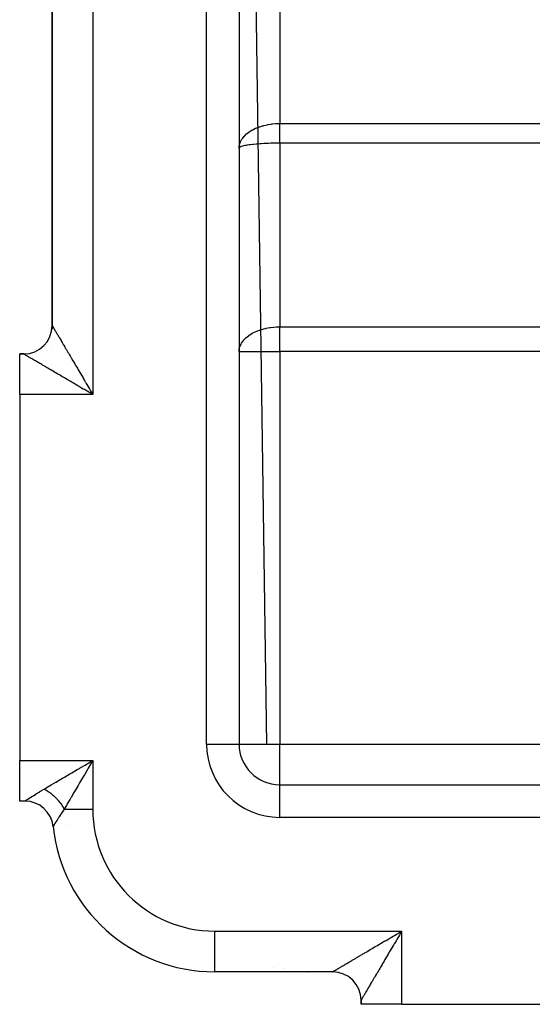
# Model space of a CAD drawing. Extents: x 24 to 1600, y -853 to 283.
# Drawn here: x 828 to 891, y -437 to -316 of the extents above; entities that cross this region are included whole.
import ezdxf

# ---------------------------------------------------------------- set-up
doc = ezdxf.new("R2010")
doc.units = 0
doc.linetypes.add('DASHED', pattern=[11.05, 8.7, -2.35])
doc.layers.get('0').update_dxf_attribs({"linetype": 'CONTINUOUS'})
doc.layers.add('NEVIDI', color=4, linetype='DASHED')

msp = doc.modelspace()

# ---------------------------------------------------------------- linework, layer by layer
at = {"color": 2}
for p, q in [((855, -153.036889), (855, -405.036889)), ((855, -153.036889), (855, -405.036889)), ((832, -210.443465), (832, -353.536889)), ((832, -353.536889), (832, -210.536889)), ((832, -353.536889), (832, -210.536889)), ((832, -353.632764), (832, -353.794726)), ((832, -353.805673), (832, -353.970601)), ((828.5, -357.036889), (828, -357.036889)), ((828, -357.036889), (828.5, -357.036889)), ((828, -357.036889), (828.5, -357.036889)), ((828, -362.036889), (828, -357.036889)), ((828, -357.036889), (828.5, -357.036889)), ((828.5, -357.036889), (828, -357.036889)), ((828, -357.036889), (828.5, -357.036889)), ((831.908857, -356.13239), (831.908389, -356.135373)), ((828, -362.036889), (828, -407.036889)), ((854.993023, -405.036889), (855, -405.036889)), ((828, -412.036889), (828, -407.036889)), ((860, -410.036889), (1075, -410.036889)), ((860, -410.043866), (860, -410.036889)), ((860, -410.036889), (1075, -410.036889)), ((828.633357, -412.036889), (828, -412.036889)), ((828.633357, -412.036889), (828, -412.036889)), ((866.5, -433.036889), (852, -433.036889)), ((866.5, -433.036889), (852, -433.036889)), ((863.466865, -433.028571), (863.401902, -433.02695)), ((863.466917, -433.028571), (863.401902, -433.02695)), ((870, -437.036889), (870, -436.536889)), ((870, -436.536889), (870, -437.036889)), ((870, -437.036889), (870, -436.536889)), ((870, -437.036889), (870, -436.536889)), ((870, -436.536889), (870, -437.036889)), ((870, -437.036889), (870, -436.536889)), ((875, -437.036889), (870, -437.036889)), ((875, -437.036889), (920, -437.036889))]:
    msp.add_line(p, q, dxfattribs=at)
for centre, radius, start, end in [((828.5, -353.536889), 3.5, 270.000012, 360), ((860, -405.036889), 5, 180, 270), ((828.633357, -415.536889), 3.5, 6.106873, 90), ((852, -413.036889), 20, 186.106852, 270), ((864, -415.036889), 18, 258.600833, 258.616668), ((864, -415.036889), 18, 268.097808, 268.277109), ((866.5, -436.536889), 3.5, 0.000012, 90)]:
    msp.add_arc(centre, radius, start, end, dxfattribs=at)
at = {"layer": 'NEVIDI', "color": 7, "linetype": 'CONTINUOUS'}
for p, q in [((851, -405.036889), (851, -153.036889)), ((837, -202.036889), (837, -362.036889)), ((855.556221, -204.036889), (858.351229, -405.036889)), ((860, -296.019273), (860, -328.689386)), ((856.688651, -329.449583), (856.827348, -329.377937)), ((856.827348, -329.377937), (857.034168, -329.280369)), ((857.034168, -329.280369), (857.103116, -329.25011)), ((857.103116, -329.25011), (857.339, -329.154415)), ((857.339, -329.154415), (857.475972, -329.104034)), ((857.475972, -329.104034), (857.550003, -329.078292)), ((857.550003, -329.078292), (857.892941, -328.971779)), ((857.892941, -328.971779), (857.946067, -328.957051)), ((857.946067, -328.957051), (858.024359, -328.936166)), ((858.024359, -328.936166), (858.439046, -328.84103)), ((858.439046, -328.84103), (858.480569, -328.832874)), ((858.480569, -328.832874), (858.52073, -328.825215)), ((858.52073, -328.825215), (858.9503, -328.756923)), ((858.9503, -328.756923), (859.033788, -328.746466)), ((859.033788, -328.746466), (859.092148, -328.739687)), ((859.092148, -328.739687), (859.472591, -328.706064)), ((859.472591, -328.706064), (859.557606, -328.701031)), ((859.557606, -328.701031), (859.718175, -328.69398)), ((859.718175, -328.69398), (860, -328.689386)), ((860, -328.689386), (917, -328.689386)), ((860, -329.539749), (860.000001, -329.394493)), ((860.000001, -329.124654), (860.000002, -329.043542)), ((860.000001, -329.190705), (860.000001, -329.124654)), ((860.000001, -329.219492), (860.000001, -329.190705)), ((860.000001, -329.365887), (860.000001, -329.219492)), ((860.000001, -329.394493), (860.000001, -329.365887)), ((860.000002, -328.837893), (860.000003, -328.689648)), ((860.000002, -328.866679), (860.000002, -328.837893)), ((860.000002, -329.014618), (860.000002, -328.866679)), ((860.000002, -329.043542), (860.000002, -329.014618)), ((860.000003, -328.689648), (860.000003, -328.689386)), ((855.25006, -330.774489), (855.354089, -330.600673)), ((855.354089, -330.600673), (855.407342, -330.522674)), ((855.407342, -330.522674), (855.441715, -330.47536)), ((855.441715, -330.47536), (855.623668, -330.254938)), ((855.623668, -330.254938), (855.64188, -330.235125)), ((855.64188, -330.235125), (855.684333, -330.190244)), ((855.684333, -330.190244), (855.925415, -329.964071)), ((855.925415, -329.964071), (855.962874, -329.932568)), ((855.962874, -329.932568), (855.97526, -329.922335)), ((855.97526, -329.922335), (856.254271, -329.712962)), ((856.254271, -329.712962), (856.311313, -329.674506)), ((856.311313, -329.674506), (856.366162, -329.638739)), ((856.366162, -329.638739), (856.62505, -329.484264)), ((856.62505, -329.484264), (856.688651, -329.449583)), ((860, -329.568105), (860, -329.539749)), ((860, -329.690404), (860, -329.568105)), ((860, -329.711944), (860, -329.690404)), ((860, -329.739993), (860, -329.711944)), ((860, -329.882136), (860, -329.739993)), ((860, -329.909785), (860, -329.882136)), ((860, -330.049988), (860, -329.909785)), ((860, -330.077017), (860, -330.049988)), ((860, -330.21517), (860, -330.077017)), ((860, -330.235736), (860, -330.21517)), ((860, -330.241736), (860, -330.235736)), ((860, -330.377363), (860, -330.241736)), ((860, -330.403413), (860, -330.377363)), ((860, -330.536249), (860, -330.403413)), ((860.000001, -330.561731), (860, -330.536249)), ((860.000001, -330.691501), (860.000001, -330.561731)), ((855, -331.721267), (855.019683, -331.452389)), ((855.028273, -331.648824), (855.000726, -331.710876)), ((855.020828, -331.665596), (855.008124, -331.694212)), ((855.019683, -331.452389), (855.027984, -331.400818)), ((855.028002, -331.656725), (855.020828, -331.665596)), ((855.027984, -331.400818), (855.039762, -331.339543)), ((855.03773, -331.646368), (855.028002, -331.656725)), ((855.11166, -331.592785), (855.03773, -331.646368)), ((855.039762, -331.339543), (855.094469, -331.13462)), ((855.094469, -331.13462), (855.11167, -331.084018)), ((855.117777, -331.589349), (855.11166, -331.592785)), ((855.11167, -331.084018), (855.158419, -330.96411)), ((855.1304, -331.582538), (855.117777, -331.589349)), ((855.250085, -331.530252), (855.1304, -331.582538)), ((855.158419, -330.96411), (855.224072, -330.823835)), ((855.224072, -330.823835), (855.25006, -330.774489)), ((855.277502, -331.520332), (855.250085, -331.530252)), ((855.292392, -331.515168), (855.277502, -331.520332)), ((855.44166, -331.469929), (855.292392, -331.515168)), ((855.477329, -331.46047), (855.44166, -331.469929)), ((855.541936, -331.444337), (855.477329, -331.46047)), ((855.684371, -331.412439), (855.541936, -331.444337)), ((855.728093, -331.403478), (855.684371, -331.412439)), ((855.862295, -331.377934), (855.728093, -331.403478)), ((855.975307, -331.358383), (855.862295, -331.377934)), ((856.02652, -331.350032), (855.975307, -331.358383)), ((856.248526, -331.316948), (856.02652, -331.350032)), ((856.311313, -331.308399), (856.248526, -331.316948)), ((856.369392, -331.300771), (856.311313, -331.308399)), ((856.688765, -331.263043), (856.369392, -331.300771)), ((856.694472, -331.262427), (856.688765, -331.263043)), ((856.752963, -331.25622), (856.694472, -331.262427)), ((857.103117, -331.222814), (856.752963, -331.25622)), ((857.173381, -331.216817), (857.103117, -331.222814)), ((857.192868, -331.215193), (857.173381, -331.216817)), ((857.550027, -331.188178), (857.192868, -331.215193)), ((857.624871, -331.183133), (857.550027, -331.188178)), ((857.735994, -331.176005), (857.624871, -331.183133)), ((858.024427, -331.159427), (857.735994, -331.176005)), ((858.103114, -331.15537), (858.024427, -331.159427)), ((858.315116, -331.145397), (858.103114, -331.15537)), ((858.520713, -331.137014), (858.315116, -331.145397)), ((858.602455, -331.134022), (858.520713, -331.137014)), ((858.921051, -331.124142), (858.602455, -331.134022)), ((859.033867, -331.1213), (858.921051, -331.124142)), ((859.117637, -331.119404), (859.033867, -331.1213)), ((859.544212, -331.112466), (859.117637, -331.119404)), ((859.557507, -331.11232), (859.544212, -331.112466)), ((859.642557, -331.111482), (859.557507, -331.11232)), ((860, -331.109719), (859.642557, -331.111482)), ((860, -331.109719), (860, -353.69585)), ((917, -331.109719), (860, -331.109719)), ((860.000001, -330.716353), (860.000001, -330.691501)), ((860.000001, -330.748813), (860.000001, -330.716353)), ((860.000001, -330.842764), (860.000001, -330.748813)), ((860.000001, -330.866987), (860.000001, -330.842764)), ((860.000001, -330.989812), (860.000001, -330.866987)), ((860.000001, -331.0135), (860.000001, -330.989812)), ((860.000001, -331.109719), (860.000001, -331.0135)), ((832, -353.536889), (832.001375, -353.539108)), ((832.001375, -353.539108), (832.003928, -353.543406)), ((832.003928, -353.543406), (832.010292, -353.55421)), ((832.010292, -353.55421), (832.016145, -353.564174)), ((832.016145, -353.564174), (832.027475, -353.583476)), ((832.027475, -353.583476), (832.036624, -353.599064)), ((832.036624, -353.599064), (832.039761, -353.604407)), ((832.039761, -353.604407), (832.05291, -353.626804)), ((832.05291, -353.626804), (832.065318, -353.647931)), ((832.065318, -353.647931), (832.08654, -353.68405)), ((832.08654, -353.68405), (832.102215, -353.710716)), ((832.102215, -353.710716), (832.128316, -353.7551)), ((832.128316, -353.7551), (832.147225, -353.787244)), ((832.147225, -353.787244), (832.158417, -353.806268)), ((832.158417, -353.806268), (832.178162, -353.839824)), ((832.178162, -353.839824), (832.200252, -353.877362)), ((832.200252, -353.877362), (832.236003, -353.938112)), ((832.236003, -353.938112), (832.261254, -353.981024)), ((832.261254, -353.981024), (832.301786, -354.049917)), ((832.301786, -354.049917), (832.330125, -354.098094)), ((832.330125, -354.098094), (832.354113, -354.138875)), ((832.354113, -354.138875), (832.375303, -354.174901)), ((832.375303, -354.174901), (832.406697, -354.228274)), ((832.406697, -354.228274), (832.456485, -354.312919)), ((832.456485, -354.312919), (832.490954, -354.371516)), ((832.490954, -354.371516), (832.545248, -354.463813)), ((832.545248, -354.463813), (832.582676, -354.527439)), ((832.582676, -354.527439), (832.62371, -354.597195)), ((832.62371, -354.597195), (832.641334, -354.627156)), ((832.641334, -354.627156), (832.681587, -354.695589)), ((832.681587, -354.695589), (832.744704, -354.802898)), ((832.744704, -354.802898), (832.78779, -354.876151)), ((832.78779, -354.876151), (832.855136, -354.990644)), ((855.892329, -354.996298), (856.248556, -354.721133)), ((856.248556, -354.721133), (856.316415, -354.675476)), ((856.316415, -354.675476), (856.620863, -354.491353)), ((856.620863, -354.491353), (856.694446, -354.451332)), ((856.694446, -354.451332), (856.779159, -354.407174)), ((856.779159, -354.407174), (857.192913, -354.217635)), ((857.192913, -354.217635), (857.26393, -354.189015)), ((857.26393, -354.189015), (857.736029, -354.02376)), ((857.736029, -354.02376), (857.760507, -354.016289)), ((857.760507, -354.016289), (858.199854, -353.898732)), ((858.199854, -353.898732), (858.264024, -353.884053)), ((858.264024, -353.884053), (858.315154, -353.87279)), ((858.315154, -353.87279), (858.77046, -353.788751)), ((858.77046, -353.788751), (858.921078, -353.767126)), ((858.921078, -353.767126), (859.276212, -353.727717)), ((859.276212, -353.727717), (859.544163, -353.708449)), ((859.544163, -353.708449), (859.777941, -353.698835)), ((859.777941, -353.698835), (860, -353.69585)), ((860, -356.721267), (860, -353.69585)), ((860, -353.69585), (917, -353.69585)), ((832.855136, -354.990644), (832.900982, -355.068584)), ((832.900982, -355.068584), (832.962866, -355.173783)), ((832.962866, -355.173783), (832.972356, -355.189915)), ((832.972356, -355.189915), (833.020954, -355.272526)), ((833.020954, -355.272526), (833.096305, -355.400614)), ((833.096305, -355.400614), (833.147517, -355.48767)), ((833.147517, -355.48767), (833.226738, -355.622345)), ((833.226738, -355.622345), (833.280466, -355.713686)), ((833.280466, -355.713686), (833.363397, -355.854679)), ((833.363397, -355.854679), (833.366207, -355.859457)), ((833.366207, -355.859457), (833.419556, -355.950155)), ((833.419556, -355.950155), (833.506121, -356.097322)), ((855.062273, -356.245265), (855.117795, -356.06843)), ((855.117795, -356.06843), (855.243238, -355.789122)), ((855.243238, -355.789122), (855.243331, -355.788948)), ((855.243331, -355.788948), (855.292421, -355.701796)), ((855.292421, -355.701796), (855.527213, -355.369047)), ((855.527213, -355.369047), (855.541924, -355.351377)), ((855.541924, -355.351377), (855.752531, -355.125062)), ((855.752531, -355.125062), (855.862334, -355.022747)), ((855.862334, -355.022747), (855.892329, -354.996298)), ((828.500064, -357.03702), (828.5, -357.036889)), ((828.5, -357.038257), (828.5, -357.036889)), ((828.501916, -357.038262), (828.500064, -357.03702)), ((828.509157, -357.042631), (828.501916, -357.038262)), ((828.51687, -357.047178), (828.509157, -357.042631)), ((828.532861, -357.056536), (828.51687, -357.047178)), ((828.546258, -357.064356), (828.532861, -357.056536)), ((828.567326, -357.076652), (828.546258, -357.064356)), ((828.570833, -357.0787), (828.567326, -357.076652)), ((828.58983, -357.089797), (828.570833, -357.0787)), ((828.622782, -357.109075), (828.58983, -357.089797)), ((828.647277, -357.123426), (828.622782, -357.109075)), ((828.688453, -357.147588), (828.647277, -357.123426)), ((828.718434, -357.165205), (828.688453, -357.147588)), ((828.767872, -357.194288), (828.718434, -357.165205)), ((828.76961, -357.195311), (828.767872, -357.194288)), ((828.803148, -357.215059), (828.76961, -357.195311)), ((828.860587, -357.248899), (828.803148, -357.215059)), ((828.901372, -357.272933), (828.860587, -357.248899)), ((828.96679, -357.311477), (828.901372, -357.272933)), ((833.506121, -356.097322), (833.564607, -356.196747)), ((833.564607, -356.196747), (833.65463, -356.349781)), ((833.65463, -356.349781), (833.715339, -356.452982)), ((833.715339, -356.452982), (833.808698, -356.611681)), ((833.808698, -356.611681), (833.827347, -356.643382)), ((833.827347, -356.643382), (833.871468, -356.718383)), ((833.871468, -356.718383), (833.968056, -356.88258)), ((833.968056, -356.88258), (834.032896, -356.99281)), ((834.032896, -356.99281), (834.132374, -357.161929)), ((834.132374, -357.161929), (834.199174, -357.275494)), ((834.199174, -357.275494), (834.30156, -357.449556)), ((855, -356.721267), (855.01725, -356.470176)), ((855, -356.721267), (860, -356.721267)), ((855.01725, -356.470176), (855.020822, -356.445447)), ((855.020822, -356.445447), (855.062273, -356.245265)), ((860, -356.721267), (860, -405.036889)), ((917, -356.721267), (860, -356.721267)), ((829.012942, -357.338656), (828.96679, -357.311477)), ((829.086537, -357.381972), (829.012942, -357.338656)), ((829.101842, -357.390978), (829.086537, -357.381972)), ((829.137902, -357.412192), (829.101842, -357.390978)), ((829.219366, -357.460108), (829.137902, -357.412192)), ((829.275971, -357.493397), (829.219366, -357.460108)), ((829.365301, -357.545927), (829.275971, -357.493397)), ((829.426873, -357.582133), (829.365301, -357.545927)), ((829.523815, -357.639141), (829.426873, -357.582133)), ((829.560201, -357.66054), (829.523815, -357.639141)), ((829.590384, -357.678291), (829.560201, -357.66054)), ((829.694606, -357.739596), (829.590384, -357.678291)), ((829.766013, -357.781602), (829.694606, -357.739596)), ((829.877503, -357.84719), (829.766013, -357.781602)), ((829.953684, -357.892004), (829.877503, -357.84719)), ((830.072437, -357.96186), (829.953684, -357.892004)), ((830.136785, -357.999711), (830.072437, -357.96186)), ((830.1531, -358.009307), (830.136785, -357.999711)), ((830.278591, -358.083121), (830.1531, -358.009307)), ((830.363779, -358.133228), (830.278591, -358.083121)), ((830.495861, -358.210923), (830.363779, -358.133228)), ((830.585486, -358.263651), (830.495861, -358.210923)), ((830.724152, -358.345239), (830.585486, -358.263651)), ((830.817718, -358.400292), (830.724152, -358.345239)), ((830.82248, -358.403094), (830.817718, -358.400292)), ((830.962676, -358.485579), (830.82248, -358.403094)), ((831.060349, -358.543039), (830.962676, -358.485579)), ((834.30156, -357.449556), (834.339051, -357.51329)), ((834.339051, -357.51329), (834.370115, -357.566099)), ((834.370115, -357.566099), (834.475097, -357.744567)), ((834.475097, -357.744567), (834.545523, -357.864287)), ((834.545523, -357.864287), (834.652905, -358.04683)), ((834.652905, -358.04683), (834.72482, -358.169082)), ((834.72482, -358.169082), (834.834512, -358.355558)), ((834.834512, -358.355558), (834.892989, -358.454971)), ((834.892989, -358.454971), (834.907902, -358.480324)), ((834.907902, -358.480324), (835.019769, -358.670512)), ((831.211227, -358.631788), (831.060349, -358.543039)), ((831.31282, -358.69154), (831.211227, -358.631788)), ((831.469533, -358.783703), (831.31282, -358.69154)), ((831.574785, -358.8456), (831.469533, -358.783703)), ((831.60654, -358.864274), (831.574785, -358.8456)), ((831.736858, -358.940915), (831.60654, -358.864274)), ((831.845686, -359.004926), (831.736858, -358.940915)), ((832.012999, -359.103353), (831.845686, -359.004926)), ((832.125076, -359.16929), (832.012999, -359.103353)), ((832.297176, -359.270541), (832.125076, -359.16929)), ((832.412535, -359.338407), (832.297176, -359.270541)), ((832.476297, -359.375917), (832.412535, -359.338407)), ((832.589163, -359.44231), (832.476297, -359.375917)), ((832.707634, -359.511997), (832.589163, -359.44231)), ((832.888831, -359.618574), (832.707634, -359.511997)), ((833.009883, -359.689773), (832.888831, -359.618574)), ((833.194747, -359.798505), (833.009883, -359.689773)), ((835.019769, -358.670512), (835.09439, -358.797376)), ((835.09439, -358.797376), (835.208337, -358.991102)), ((835.208337, -358.991102), (835.284367, -359.120361)), ((835.284367, -359.120361), (835.399837, -359.316668)), ((835.399837, -359.316668), (835.477019, -359.44788)), ((835.477019, -359.44788), (835.480586, -359.453943)), ((835.480586, -359.453943), (835.59405, -359.646827)), ((835.59405, -359.646827), (835.671905, -359.779174)), ((833.31874, -359.87144), (833.194747, -359.798505)), ((833.418087, -359.929884), (833.31874, -359.87144)), ((833.507757, -359.98264), (833.418087, -359.929884)), ((833.633623, -360.056697), (833.507757, -359.98264)), ((833.825967, -360.169875), (833.633623, -360.056697)), ((833.954048, -360.245239), (833.825967, -360.169875)), ((834.149553, -360.360269), (833.954048, -360.245239)), ((834.279553, -360.436751), (834.149553, -360.360269)), ((834.416557, -360.517346), (834.279553, -360.436751)), ((834.477766, -360.55335), (834.416557, -360.517346)), ((834.609639, -360.630916), (834.477766, -360.55335)), ((834.810293, -360.748922), (834.609639, -360.630916)), ((834.943772, -360.827412), (834.810293, -360.748922)), ((835.146734, -360.946748), (834.943772, -360.827412)), ((835.671905, -359.779174), (835.790554, -359.980861)), ((835.790554, -359.980861), (835.869388, -360.114864)), ((835.869388, -360.114864), (835.989037, -360.318241)), ((835.989037, -360.318241), (836.068549, -360.453391)), ((836.068549, -360.453391), (836.092047, -360.493332)), ((836.092047, -360.493332), (836.189234, -360.658527)), ((836.189234, -360.658527), (836.269375, -360.794748)), ((836.269375, -360.794748), (836.39075, -361.001062)), ((837, -362.036889), (828, -362.036889)), ((835.281385, -361.025913), (835.146734, -360.946748)), ((835.456918, -361.12911), (835.281385, -361.025913)), ((835.48575, -361.146059), (835.456918, -361.12911)), ((835.621879, -361.22609), (835.48575, -361.146059)), ((835.827948, -361.347241), (835.621879, -361.22609)), ((835.964777, -361.427693), (835.827948, -361.347241)), ((836.171723, -361.549389), (835.964777, -361.427693)), ((836.309099, -361.630191), (836.171723, -361.549389)), ((836.516872, -361.752431), (836.309099, -361.630191)), ((836.39075, -361.001062), (836.471257, -361.137912)), ((836.471257, -361.137912), (836.593281, -361.345346)), ((836.521317, -361.755047), (836.516872, -361.752431)), ((836.654457, -361.833405), (836.521317, -361.755047)), ((836.593281, -361.345346), (836.674141, -361.482812)), ((836.862366, -361.955816), (836.654457, -361.833405)), ((836.674141, -361.482812), (836.718148, -361.557629)), ((836.718148, -361.557629), (836.796469, -361.690791)), ((836.796469, -361.690791), (836.877486, -361.828549)), ((837, -362.036889), (836.862366, -361.955816)), ((836.877486, -361.828549), (837, -362.036889)), ((851, -405.036889), (854.993023, -405.036889)), ((855, -405.036889), (860, -405.036889)), ((860, -410.036889), (860, -405.036889)), ((860, -405.036889), (920, -405.036889)), ((828, -407.036889), (837, -407.036889)), ((834.41681, -408.556412), (835.092254, -408.159088)), ((835.092254, -408.159088), (835.345939, -408.00986)), ((835.345939, -408.00986), (835.456602, -407.944765)), ((835.456602, -407.944765), (836.039991, -407.601605)), ((836.039991, -407.601605), (836.298002, -407.44984)), ((836.435287, -407.996886), (836.284436, -408.253348)), ((836.298002, -407.44984), (836.521141, -407.318584)), ((836.565453, -407.775592), (836.435287, -407.996886)), ((836.521141, -407.318584), (837, -407.036889)), ((836.847468, -407.296164), (836.565453, -407.775592)), ((837, -407.036889), (836.847468, -407.296164)), ((837, -407.036889), (837, -413.036889)), ((832.663269, -409.587908), (833.281863, -409.224027)), ((833.281863, -409.224027), (833.418098, -409.14389)), ((833.418098, -409.14389), (833.516689, -409.085895)), ((833.516689, -409.085895), (834.168948, -408.702211)), ((834.168948, -408.702211), (834.413757, -408.558207)), ((834.413757, -408.558207), (834.41681, -408.556412)), ((835.729861, -409.196129), (835.375668, -409.798258)), ((835.877807, -408.944628), (835.729861, -409.196129)), ((835.96286, -408.800039), (835.877807, -408.944628)), ((836.284436, -408.253348), (835.96286, -408.800039)), ((830.823258, -410.670682), (831, -410.5663)), ((831, -410.5663), (831.133446, -410.487813)), ((831.000003, -410.5663), (831.089228, -410.612278)), ((831.133446, -410.487813), (831.606575, -410.209495)), ((831.606575, -410.209495), (831.661193, -410.177365)), ((831.661193, -410.177365), (831.864744, -410.057624)), ((831.864744, -410.057624), (832.442362, -409.717851)), ((832.442362, -409.717851), (832.476358, -409.697854)), ((832.476358, -409.697854), (832.663269, -409.587908)), ((833.40126, -409.59976), (833.402168, -409.600542)), ((835.191785, -410.110861), (834.812842, -410.755059)), ((835.334684, -409.867932), (835.191785, -410.110861)), ((835.375668, -409.798258), (835.334684, -409.867932)), ((860, -414.036889), (860, -410.043866)), ((828.970482, -411.817811), (828.986614, -411.807409)), ((828.986614, -411.807409), (829.117642, -411.723202)), ((829.117642, -411.723202), (829.136621, -411.711044)), ((829.136621, -411.711044), (829.180772, -411.682798)), ((829.180772, -411.682798), (829.288658, -411.614)), ((829.288658, -411.614), (829.310462, -411.600134)), ((829.310462, -411.600134), (829.483308, -411.490695)), ((829.483308, -411.490695), (829.507929, -411.475177)), ((829.507929, -411.475177), (829.606458, -411.413237)), ((829.606458, -411.413237), (829.700816, -411.354165)), ((829.700816, -411.354165), (829.727809, -411.337313)), ((829.727809, -411.337313), (829.936897, -411.207478)), ((829.936897, -411.207478), (829.965948, -411.189536)), ((829.965948, -411.189536), (830.153823, -411.074067)), ((830.153823, -411.074067), (830.189869, -411.052023)), ((830.189869, -411.052023), (830.22093, -411.033057)), ((830.22093, -411.033057), (830.459435, -410.888327)), ((830.459435, -410.888327), (830.492387, -410.868458)), ((830.492387, -410.868458), (830.745037, -410.717156)), ((830.745037, -410.717156), (830.779822, -410.696467)), ((830.779822, -410.696467), (830.823258, -410.670682)), ((831.089228, -410.612278), (831.098421, -410.617153)), ((831.098421, -410.617153), (831.202471, -410.67412)), ((831.202471, -410.67412), (831.21107, -410.678975)), ((831.21107, -410.678975), (831.220241, -410.684178)), ((831.220241, -410.684178), (831.244213, -410.6979)), ((831.244213, -410.6979), (831.332527, -410.74997)), ((831.332527, -410.74997), (831.341662, -410.755493)), ((831.341662, -410.755493), (831.453378, -410.825127)), ((831.453378, -410.825127), (831.462457, -410.830957)), ((831.462457, -410.830957), (831.477754, -410.840839)), ((831.477754, -410.840839), (831.518962, -410.867827)), ((831.518962, -410.867827), (831.573404, -410.904312)), ((831.573404, -410.904312), (831.582426, -410.91045)), ((831.582426, -410.91045), (831.692383, -410.987387)), ((831.692383, -410.987387), (831.701489, -410.993937)), ((831.701489, -410.993937), (831.748528, -411.028217)), ((831.748528, -411.028217), (831.788824, -411.058177)), ((831.788824, -411.058177), (831.810095, -411.074217)), ((831.810095, -411.074217), (831.819106, -411.081058)), ((831.819106, -411.081058), (831.926324, -411.164636)), ((831.926324, -411.164636), (831.935212, -411.171747)), ((831.935212, -411.171747), (832.01235, -411.234661)), ((832.01235, -411.234661), (832.040864, -411.25847)), ((832.040864, -411.25847), (832.049592, -411.265819)), ((832.049592, -411.265819), (832.05122, -411.267193)), ((832.05122, -411.267193), (832.153509, -411.355542)), ((832.153509, -411.355542), (832.162104, -411.363151)), ((832.162104, -411.363151), (832.264054, -411.455675)), ((832.264054, -411.455675), (832.266494, -411.457942)), ((832.266494, -411.457942), (832.272479, -411.463512)), ((832.272479, -411.463512), (832.303818, -411.492931)), ((832.303818, -411.492931), (832.372294, -411.558693)), ((832.372294, -411.558693), (832.380532, -411.566745)), ((832.380532, -411.566745), (832.478051, -411.664446)), ((832.478051, -411.664446), (832.486092, -411.672704)), ((832.486092, -411.672704), (832.508759, -411.696152)), ((832.508759, -411.696152), (832.543964, -411.733077)), ((832.543964, -411.733077), (832.581128, -411.772742)), ((832.581128, -411.772742), (832.588939, -411.781171)), ((832.588939, -411.781171), (832.681317, -411.883346)), ((834.282, -411.657494), (834.191586, -411.811206)), ((834.319039, -411.594525), (834.282, -411.657494)), ((834.676683, -410.986529), (834.319039, -411.594525)), ((834.812595, -410.755479), (834.676683, -410.986529)), ((834.812842, -410.755059), (834.812595, -410.755479)), ((828.633357, -412.036889), (828.643815, -412.030034)), ((828.643815, -412.030034), (828.646935, -412.027993)), ((828.646935, -412.027993), (828.682953, -412.004463)), ((828.682953, -412.004463), (828.689504, -412.00019)), ((828.689504, -412.00019), (828.694221, -411.997115)), ((828.694221, -411.997115), (828.751394, -411.95988)), ((828.751394, -411.95988), (828.761426, -411.953347)), ((828.761426, -411.953347), (828.848044, -411.897018)), ((828.848044, -411.897018), (828.861194, -411.888489)), ((828.861194, -411.888489), (828.876659, -411.878465)), ((828.876659, -411.878465), (828.970482, -411.817811)), ((832.681317, -411.883346), (832.688762, -411.891788)), ((832.688762, -411.891788), (832.736612, -411.946817)), ((832.736612, -411.946817), (832.76963, -411.985591)), ((832.76963, -411.985591), (832.778419, -411.996026)), ((832.778419, -411.996026), (832.785607, -412.004596)), ((832.785607, -412.004596), (832.872253, -412.110566)), ((832.872253, -412.110566), (832.87919, -412.119271)), ((832.87919, -412.119271), (832.948309, -412.207918)), ((832.948309, -412.207918), (832.962674, -412.226796)), ((832.962674, -412.226796), (832.969351, -412.235627)), ((832.969351, -412.235627), (832.978725, -412.248083)), ((832.978725, -412.248083), (833.049503, -412.344508)), ((833.049503, -412.344508), (833.055898, -412.353435)), ((833.055898, -412.353435), (833.132579, -412.463488)), ((833.132579, -412.463488), (833.138685, -412.472501)), ((833.138685, -412.472501), (833.14162, -412.476847)), ((833.14162, -412.476847), (833.16908, -412.517956)), ((833.16908, -412.517956), (833.211763, -412.583513)), ((833.211763, -412.583513), (833.217584, -412.592619)), ((833.217584, -412.592619), (833.28692, -412.704365)), ((833.28692, -412.704365), (833.29254, -412.713704)), ((833.29254, -412.713704), (833.314697, -412.750971)), ((833.314697, -412.750971), (833.339007, -412.79271)), ((833.339007, -412.79271), (833.357914, -412.825821)), ((833.357914, -412.825821), (833.363207, -412.835198)), ((833.363207, -412.835198), (833.424609, -412.947662)), ((833.424609, -412.947662), (833.429561, -412.957051)), ((833.429561, -412.957051), (833.466123, -413.028014)), ((833.74226, -412.575018), (833.470588, -413.036889)), ((833.791762, -412.490874), (833.74226, -412.575018)), ((833.859526, -412.37569), (833.791762, -412.490874)), ((834.191586, -411.811206), (833.859526, -412.37569)), ((831.866191, -414.126933), (831.862313, -414.116907)), ((832.702114, -414.219273), (832.593407, -414.391268)), ((832.71746, -414.195089), (832.702114, -414.219273)), ((832.724276, -414.184353), (832.71746, -414.195089)), ((832.836138, -414.008828), (832.724276, -414.184353)), ((832.852698, -413.982946), (832.836138, -414.008828)), ((832.980688, -413.783851), (832.852698, -413.982946)), ((832.998482, -413.756305), (832.980688, -413.783851)), ((833.077649, -413.634131), (832.998482, -413.756305)), ((833.13559, -413.545111), (833.077649, -413.634131)), ((833.154599, -413.515977), (833.13559, -413.545111)), ((833.300793, -413.293088), (833.154599, -413.515977)), ((833.321038, -413.262388), (833.300793, -413.293088)), ((833.470588, -413.036889), (833.321038, -413.262388)), ((833.466123, -413.028014), (833.470586, -413.036886)), ((833.470588, -413.036889), (837, -413.036889)), ((1075, -414.036889), (860, -414.036889)), ((832.117849, -415.157443), (832.113495, -415.164548)), ((832.119371, -415.154957), (832.117849, -415.157443)), ((832.137858, -415.124758), (832.119371, -415.154957)), ((832.141299, -415.11914), (832.137858, -415.124758)), ((832.149062, -415.106461), (832.141299, -415.11914)), ((832.174253, -415.065365), (832.149062, -415.106461)), ((832.179645, -415.056585), (832.174253, -415.065365)), ((832.22675, -414.980016), (832.179645, -415.056585)), ((832.233982, -414.968276), (832.22675, -414.980016)), ((832.262008, -414.922823), (832.233982, -414.968276)), ((832.294022, -414.871004), (832.262008, -414.922823)), ((832.302918, -414.856623), (832.294022, -414.871004)), ((832.313694, -414.839214), (832.302918, -414.856623)), ((832.375428, -414.739716), (832.313694, -414.839214)), ((832.385978, -414.72275), (832.375428, -414.739716)), ((832.453232, -414.614825), (832.385978, -414.72275)), ((832.470644, -414.586952), (832.453232, -414.614825)), ((832.482818, -414.567481), (832.470644, -414.586952)), ((832.579598, -414.413207), (832.482818, -414.567481)), ((832.593407, -414.391268), (832.579598, -414.413207)), ((834.138746, -414.902247), (834.140204, -414.902095)), ((852, -428.036889), (875, -428.036889)), ((852, -433.036889), (852, -428.036889)), ((873.757856, -428.767571), (873.964144, -428.646229)), ((873.964144, -428.646229), (874.101226, -428.565594)), ((874.101226, -428.565594), (874.308445, -428.443701)), ((874.308445, -428.443701), (874.446045, -428.36276)), ((874.446045, -428.36276), (874.520922, -428.318713)), ((874.593302, -428.727789), (874.512501, -428.865165)), ((874.520922, -428.318713), (874.653995, -428.240433)), ((874.715543, -428.520016), (874.593302, -428.727789)), ((874.653995, -428.240433), (874.791735, -428.159406)), ((874.718159, -428.515571), (874.715543, -428.520016)), ((874.796516, -428.382431), (874.718159, -428.515571)), ((874.791735, -428.159406), (875, -428.036889)), ((874.918927, -428.174522), (874.796516, -428.382431)), ((875, -428.036889), (874.918927, -428.174522)), ((875, -428.036889), (875, -437.036889)), ((871.63367, -430.01708), (871.760581, -429.942425)), ((871.760581, -429.942425), (871.954258, -429.828495)), ((871.954258, -429.828495), (872.083314, -429.752579)), ((872.083314, -429.752579), (872.279694, -429.63706)), ((872.279694, -429.63706), (872.410909, -429.559875)), ((872.410909, -429.559875), (872.416971, -429.556309)), ((872.416971, -429.556309), (872.60985, -429.442852)), ((872.60985, -429.442852), (872.742379, -429.364894)), ((872.742379, -429.364894), (872.943905, -429.246352)), ((872.943905, -429.246352), (873.077771, -429.167609)), ((873.077771, -429.167609), (873.281248, -429.04792)), ((873.281248, -429.04792), (873.41668, -428.968257)), ((873.41668, -428.968257), (873.456694, -428.94472)), ((873.456694, -428.94472), (873.621576, -428.847734)), ((873.621576, -428.847734), (873.757856, -428.767571)), ((873.90986, -429.890155), (873.790523, -430.093116)), ((873.989025, -429.755503), (873.90986, -429.890155)), ((874.092221, -429.57997), (873.989025, -429.755503)), ((874.109171, -429.551139), (874.092221, -429.57997)), ((874.189201, -429.415009), (874.109171, -429.551139)), ((874.310353, -429.20894), (874.189201, -429.415009)), ((874.390804, -429.072112), (874.310353, -429.20894)), ((874.512501, -428.865165), (874.390804, -429.072112)), ((869.606466, -431.209557), (869.681429, -431.16546)), ((869.681429, -431.16546), (869.845765, -431.06879)), ((869.845765, -431.06879), (869.956128, -431.003871)), ((869.956128, -431.003871), (870.125169, -430.904435)), ((870.125169, -430.904435), (870.238465, -430.837791)), ((870.238465, -430.837791), (870.41265, -430.735331)), ((870.41265, -430.735331), (870.476329, -430.697873)), ((870.476329, -430.697873), (870.528969, -430.666909)), ((870.528969, -430.666909), (870.707774, -430.56173)), ((870.707774, -430.56173), (870.827136, -430.491517)), ((870.827136, -430.491517), (871.009936, -430.383988)), ((871.009936, -430.383988), (871.132021, -430.312172)), ((871.132021, -430.312172), (871.318736, -430.202338)), ((871.318736, -430.202338), (871.418172, -430.143846)), ((871.418172, -430.143846), (871.443563, -430.128909)), ((871.443563, -430.128909), (871.63367, -430.01708)), ((873.20835, -431.082841), (873.132986, -431.210922)), ((873.32338, -430.887336), (873.20835, -431.082841)), ((873.399862, -430.757336), (873.32338, -430.887336)), ((873.480458, -430.620331), (873.399862, -430.757336)), ((873.516462, -430.559123), (873.480458, -430.620331)), ((873.594027, -430.42725), (873.516462, -430.559123)), ((873.712033, -430.226595), (873.594027, -430.42725)), ((873.790523, -430.093116), (873.712033, -430.226595)), ((867.560206, -432.413238), (867.590328, -432.395519)), ((867.590328, -432.395519), (867.65891, -432.355178)), ((867.65891, -432.355178), (867.766069, -432.292149)), ((867.766069, -432.292149), (867.8394, -432.249017)), ((867.8394, -432.249017), (867.953738, -432.181763)), ((867.953738, -432.181763), (868.031785, -432.135854)), ((868.031785, -432.135854), (868.136923, -432.074007)), ((868.136923, -432.074007), (868.153076, -432.064505)), ((868.153076, -432.064505), (868.235752, -432.015869)), ((868.235752, -432.015869), (868.363773, -431.940557)), ((868.363773, -431.940557), (868.450809, -431.889356)), ((868.450809, -431.889356), (868.585458, -431.810148)), ((868.585458, -431.810148), (868.676807, -431.756413)), ((868.676807, -431.756413), (868.817838, -431.673456)), ((868.817838, -431.673456), (868.822612, -431.670648)), ((868.822612, -431.670648), (868.913205, -431.617359)), ((868.913205, -431.617359), (869.060443, -431.53075)), ((869.060443, -431.53075), (869.159764, -431.472327)), ((869.159764, -431.472327), (869.312912, -431.382239)), ((869.312912, -431.382239), (869.41609, -431.321545)), ((869.41609, -431.321545), (869.574786, -431.228193)), ((869.574786, -431.228193), (869.606466, -431.209557)), ((872.475109, -432.329255), (872.405422, -432.447726)), ((872.581686, -432.148058), (872.475109, -432.329255)), ((872.652884, -432.027005), (872.581686, -432.148058)), ((872.761616, -431.842142), (872.652884, -432.027005)), ((872.834551, -431.718148), (872.761616, -431.842142)), ((872.892995, -431.618802), (872.834551, -431.718148)), ((872.945751, -431.529132), (872.892995, -431.618802)), ((873.019809, -431.403265), (872.945751, -431.529132)), ((873.132986, -431.210922), (873.019809, -431.403265)), ((859.195732, -432.542928), (859.189265, -432.541547)), ((862.114457, -432.961855), (862.101046, -432.960752)), ((862.678358, -433.00007), (862.667057, -432.999427)), ((863.369295, -433.028512), (863.320434, -433.027091)), ((866.5, -433.036889), (866.502162, -433.035514)), ((866.502162, -433.035514), (866.50645, -433.032955)), ((866.50645, -433.032955), (866.517237, -433.026597)), ((866.517237, -433.026597), (866.527201, -433.020747)), ((866.527201, -433.020747), (866.54654, -433.009407)), ((866.54654, -433.009407), (866.562129, -433.000267)), ((866.562129, -433.000267), (866.56747, -432.997135)), ((866.56747, -432.997135), (866.589884, -432.983988)), ((866.589884, -432.983988), (866.611043, -432.971571)), ((866.611043, -432.971571), (866.647174, -432.950353)), ((866.647174, -432.950353), (866.673846, -432.93468)), ((866.673846, -432.93468), (866.718267, -432.908562)), ((866.718267, -432.908562), (866.750331, -432.889701)), ((866.750331, -432.889701), (866.769454, -432.878449)), ((866.769454, -432.878449), (866.802974, -432.858723)), ((866.802974, -432.858723), (866.840571, -432.836594)), ((866.840571, -432.836594), (866.901293, -432.800852)), ((866.901293, -432.800852), (866.944117, -432.775647)), ((866.944117, -432.775647), (867.013013, -432.735108)), ((867.013013, -432.735108), (867.061145, -432.706794)), ((867.061145, -432.706794), (867.102006, -432.682759)), ((867.102006, -432.682759), (867.138013, -432.66158)), ((867.138013, -432.66158), (867.191331, -432.63022)), ((867.191331, -432.63022), (867.276104, -432.580357)), ((867.276104, -432.580357), (867.334624, -432.545935)), ((867.334624, -432.545935), (867.426915, -432.491646)), ((867.426915, -432.491646), (867.490493, -432.454246)), ((867.490493, -432.454246), (867.560206, -432.413238)), ((871.746815, -433.567356), (871.654652, -433.724068)), ((871.808711, -433.462103), (871.746815, -433.567356)), ((871.827386, -433.430349), (871.808711, -433.462103)), ((871.904027, -433.300031), (871.827386, -433.430349)), ((871.968038, -433.191202), (871.904027, -433.300031)), ((872.066464, -433.023889), (871.968038, -433.191202)), ((872.132402, -432.911812), (872.066464, -433.023889)), ((872.233652, -432.739713), (872.132402, -432.911812)), ((872.301518, -432.624353), (872.233652, -432.739713)), ((872.339028, -432.560592), (872.301518, -432.624353)), ((872.405422, -432.447726), (872.339028, -432.560592)), ((871.046232, -434.758298), (870.972419, -434.883789)), ((871.096339, -434.67311), (871.046232, -434.758298)), ((871.174035, -434.541028), (871.096339, -434.67311)), ((871.226762, -434.451403), (871.174035, -434.541028)), ((871.308351, -434.312736), (871.226762, -434.451403)), ((871.363404, -434.21917), (871.308351, -434.312736)), ((871.366205, -434.214409), (871.363404, -434.21917)), ((871.44869, -434.074212), (871.366205, -434.214409)), ((871.50615, -433.97654), (871.44869, -434.074212)), ((871.5949, -433.825662), (871.50615, -433.97654)), ((871.654652, -433.724068), (871.5949, -433.825662)), ((870.301768, -436.023946), (870.274589, -436.070098)), ((870.345084, -435.950351), (870.301768, -436.023946)), ((870.354089, -435.935046), (870.345084, -435.950351)), ((870.375304, -435.898987), (870.354089, -435.935046)), ((870.42322, -435.817522), (870.375304, -435.898987)), ((870.456508, -435.760918), (870.42322, -435.817522)), ((870.509038, -435.671587), (870.456508, -435.760918)), ((870.545244, -435.610015), (870.509038, -435.671587)), ((870.602252, -435.513074), (870.545244, -435.610015)), ((870.623651, -435.476687), (870.602252, -435.513074)), ((870.641403, -435.446505), (870.623651, -435.476687)), ((870.702707, -435.342282), (870.641403, -435.446505)), ((870.744714, -435.270875), (870.702707, -435.342282)), ((870.810301, -435.159385), (870.744714, -435.270875)), ((870.855116, -435.083205), (870.810301, -435.159385)), ((870.924972, -434.964451), (870.855116, -435.083205)), ((870.962822, -434.900103), (870.924972, -434.964451)), ((870.972419, -434.883789), (870.962822, -434.900103)), ((870.000131, -436.536825), (870, -436.536889)), ((870.001368, -436.536889), (870, -436.536889)), ((870.001374, -436.534972), (870.000131, -436.536825)), ((870.005742, -436.527731), (870.001374, -436.534972)), ((870.010289, -436.520018), (870.005742, -436.527731)), ((870.019647, -436.504027), (870.010289, -436.520018)), ((870.027467, -436.490631), (870.019647, -436.504027)), ((870.039764, -436.469562), (870.027467, -436.490631)), ((870.041811, -436.466056), (870.039764, -436.469562)), ((870.052909, -436.447059), (870.041811, -436.466056)), ((870.072186, -436.414106), (870.052909, -436.447059)), ((870.086538, -436.389611), (870.072186, -436.414106)), ((870.110699, -436.348436), (870.086538, -436.389611)), ((870.128316, -436.318455), (870.110699, -436.348436)), ((870.157399, -436.269017), (870.128316, -436.318455)), ((870.158423, -436.267279), (870.157399, -436.269017)), ((870.178171, -436.23374), (870.158423, -436.267279)), ((870.21201, -436.176302), (870.178171, -436.23374)), ((870.236044, -436.135517), (870.21201, -436.176302)), ((870.274589, -436.070098), (870.236044, -436.135517))]:
    msp.add_line(p, q, dxfattribs=at)
for centre, radius in [((860, -405.036889), 9), ((852, -413.036889), 15)]:
    msp.add_arc(centre, radius, 180, 270, dxfattribs=at)

doc.saveas('drawing.dxf')
